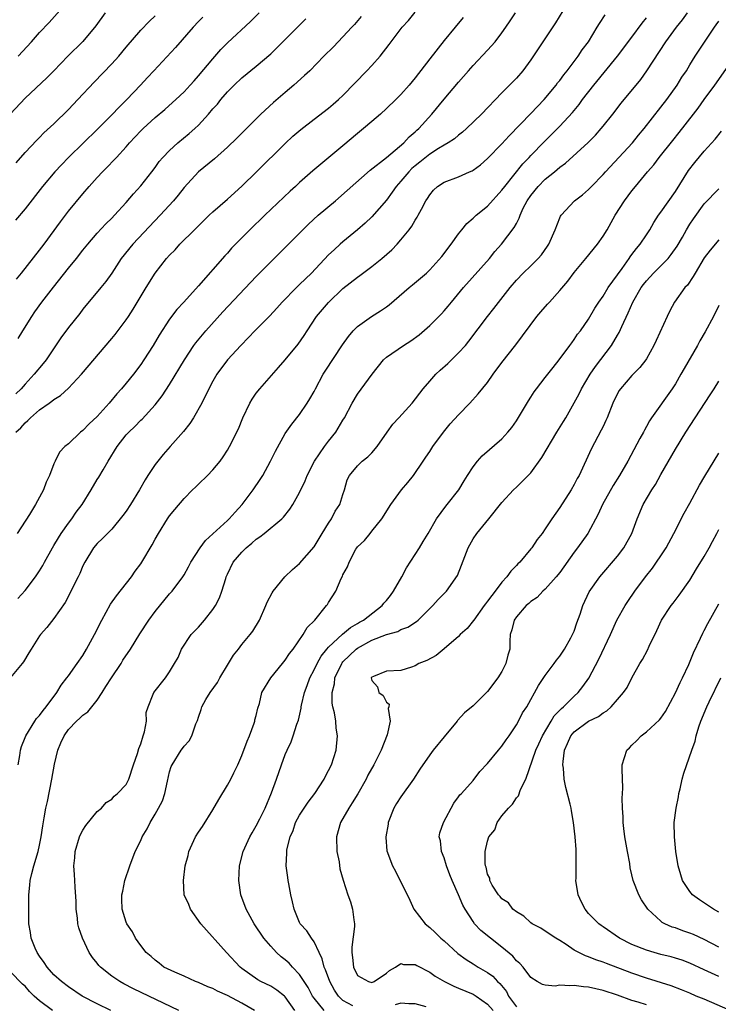
# Model space of a CAD drawing. Units: inches. Extents: x 2619000 to 2622000, y 1527000 to 1530000.
# Drawn here: x 2620220 to 2620317, y 1527618 to 1527754 of the extents above; entities that cross this region are included whole.
import ezdxf

# ---------------------------------------------------------------- set-up
doc = ezdxf.new("R2010")
doc.units = ezdxf.units.IN
doc.header["$MEASUREMENT"] = 0
doc.layers.add('LD26191527_2ft', color=93, linetype='Continuous')

msp = doc.modelspace()

# ---------------------------------------------------------------- linework, layer by layer
at = {"layer": 'LD26191527_2ft'}
for points, elevation in [([(2620296.42, 1527757), (2620294.39, 1527753.61), (2620291, 1527748.51), (2620289.87, 1527747), (2620289, 1527745.97), (2620288.53, 1527745.47), (2620287, 1527743.92), (2620284.16, 1527741), (2620282.11, 1527739), (2620281.52, 1527738.48), (2620281, 1527738.09), (2620280.43, 1527737.57), (2620279.56, 1527737), (2620279, 1527736.69), (2620278.22, 1527736.22), (2620277, 1527735.44), (2620275.65, 1527734.35), (2620275, 1527733.84), (2620274.55, 1527733.45), (2620274.1, 1527733), (2620273, 1527731.71), (2620272.35, 1527731), (2620271.82, 1527730.18), (2620271, 1527729.11), (2620269, 1527726.76), (2620268.09, 1527725.91), (2620267, 1527724.99), (2620265, 1527723.34), (2620264.61, 1527723), (2620263.76, 1527722.24), (2620263, 1527721.51), (2620260.63, 1527719), (2620259.79, 1527718.21), (2620259, 1527717.4), (2620258.58, 1527717), (2620256.6, 1527715), (2620255.85, 1527714.15), (2620254.88, 1527713.11), (2620252.78, 1527711), (2620251.91, 1527710.09), (2620250.84, 1527709), (2620249.03, 1527707), (2620247.55, 1527705), (2620247, 1527704.05), (2620246.45, 1527703), (2620245.47, 1527701), (2620244.32, 1527699), (2620243.8, 1527698.2), (2620242.93, 1527697.07), (2620241.1, 1527695), (2620240.11, 1527693.89), (2620239.36, 1527693), (2620239, 1527692.54), (2620237.98, 1527691), (2620237.6, 1527690.4), (2620236.86, 1527689), (2620235.61, 1527687), (2620235, 1527686.06), (2620234.55, 1527685.45), (2620233, 1527683.6), (2620232.4, 1527683), (2620231.72, 1527682.28), (2620231, 1527681.61), (2620230.48, 1527681), (2620229.26, 1527679), (2620229, 1527678.49), (2620228.57, 1527677.43), (2620228.37, 1527677), (2620227.72, 1527675.72), (2620227.25, 1527674.75), (2620226.56, 1527673.44), (2620225, 1527671.21), (2620224.01, 1527669.99), (2620223.14, 1527669), (2620223, 1527668.81), (2620221.83, 1527667), (2620221.54, 1527666.46), (2620220.78, 1527665.22), (2620220.6, 1527665), (2620219, 1527663.05)], 9280), ([(2620220.06, 1527749), (2620221.89, 1527751), (2620223, 1527752.27), (2620224.32, 1527753.68), (2620227.23, 1527757)], 9260), ([(2620232.09, 1527755), (2620230.81, 1527753.19), (2620229, 1527751.05), (2620226.94, 1527749), (2620224.98, 1527747), (2620224.01, 1527745.99), (2620221, 1527743.2), (2620219, 1527741.01)], 9262), ([(2620219.73, 1527697), (2620220.4, 1527697.6), (2620221, 1527698.28), (2620221.4, 1527698.6), (2620221.76, 1527699), (2620223, 1527700.09), (2620224.33, 1527701), (2620224.72, 1527701.28), (2620225, 1527701.53), (2620225.92, 1527702.08), (2620227, 1527703.07), (2620228.81, 1527705), (2620233, 1527709.93), (2620233.48, 1527710.52), (2620235, 1527712.53), (2620235.31, 1527713), (2620235.97, 1527714.03), (2620237.76, 1527717), (2620239, 1527718.99), (2620240.58, 1527721), (2620241, 1527721.49), (2620241.76, 1527722.24), (2620242.44, 1527723), (2620244.44, 1527725), (2620244.73, 1527725.27), (2620246.48, 1527727), (2620247, 1527727.48), (2620249, 1527729.21), (2620251, 1527731.02), (2620253.03, 1527733), (2620257, 1527736.92), (2620258.08, 1527737.92), (2620259.15, 1527738.85), (2620261, 1527740.29), (2620263, 1527741.81), (2620263.65, 1527742.35), (2620264.39, 1527743), (2620265, 1527743.57), (2620268.32, 1527747), (2620269, 1527747.73), (2620270.14, 1527749), (2620271.38, 1527750.62), (2620271.65, 1527751), (2620273.2, 1527753), (2620274.05, 1527753.95), (2620275, 1527755.1)], 9274), ([(2620219.82, 1527718.18), (2620220.51, 1527719), (2620223, 1527722.15), (2620223.63, 1527723), (2620225.89, 1527726.11), (2620227, 1527727.55), (2620229, 1527729.97), (2620229.88, 1527731), (2620231, 1527732.24), (2620231.7, 1527733), (2620232.36, 1527733.64), (2620233.35, 1527734.65), (2620233.64, 1527735), (2620235, 1527736.47), (2620235.46, 1527737), (2620237, 1527738.66), (2620237.34, 1527739), (2620239, 1527740.53), (2620240.35, 1527741.65), (2620241.41, 1527742.59), (2620241.86, 1527743), (2620243, 1527744.08), (2620243.85, 1527745), (2620244.39, 1527745.61), (2620245, 1527746.27), (2620247, 1527748.66), (2620248.09, 1527749.91), (2620249, 1527750.83), (2620252.2, 1527753.8), (2620253.4, 1527755)], 9268), ([(2620220.02, 1527673.98), (2620221, 1527675.07), (2620222.43, 1527677), (2620223, 1527677.82), (2620223.45, 1527678.55), (2620223.68, 1527679), (2620224.79, 1527681), (2620225, 1527681.33), (2620225.61, 1527682.39), (2620225.98, 1527683), (2620227, 1527684.43), (2620227.45, 1527685), (2620228.09, 1527685.91), (2620228.9, 1527687), (2620230.16, 1527689), (2620231, 1527690.43), (2620231.23, 1527690.77), (2620231.79, 1527691.79), (2620232.5, 1527693), (2620233.73, 1527695), (2620235, 1527696.61), (2620235.36, 1527697), (2620236.21, 1527697.79), (2620237, 1527698.64), (2620237.19, 1527698.81), (2620239, 1527700.78), (2620239.98, 1527702.02), (2620241, 1527703.6), (2620243.05, 1527707), (2620244.38, 1527709), (2620244.63, 1527709.37), (2620246, 1527711), (2620248.37, 1527713.63), (2620253, 1527718.54), (2620255, 1527720.56), (2620257.25, 1527722.75), (2620259.42, 1527725), (2620260.21, 1527725.79), (2620261.58, 1527727), (2620263.97, 1527729), (2620265.59, 1527730.41), (2620268.77, 1527733.23), (2620271, 1527735), (2620273.4, 1527737), (2620274.17, 1527737.83), (2620275, 1527738.53), (2620275.23, 1527738.77), (2620275.5, 1527739), (2620277.28, 1527741), (2620279, 1527743.07), (2620281, 1527745.43), (2620282.37, 1527747), (2620283, 1527747.7), (2620285, 1527749.82), (2620286.08, 1527751), (2620287, 1527752.22), (2620287.55, 1527753), (2620288.12, 1527753.88), (2620288.89, 1527755)], 9278), ([(2620220.05, 1527651), (2620220.26, 1527652.26), (2620220.35, 1527653), (2620220.49, 1527653.51), (2620221, 1527654.74), (2620221.09, 1527655), (2620222.33, 1527657), (2620222.6, 1527657.4), (2620223, 1527657.8), (2620223.49, 1527658.51), (2620223.91, 1527659), (2620225.41, 1527661), (2620226, 1527662), (2620226.8, 1527663), (2620227, 1527663.31), (2620228.22, 1527665), (2620229, 1527666.12), (2620229.52, 1527667), (2620230.63, 1527669), (2620231.62, 1527671), (2620232.82, 1527673.18), (2620233.65, 1527674.35), (2620235.74, 1527677), (2620236.25, 1527677.75), (2620237, 1527678.79), (2620237.14, 1527679), (2620238.58, 1527681.42), (2620239, 1527682.19), (2620239.47, 1527683), (2620240.73, 1527685), (2620241, 1527685.41), (2620241.71, 1527686.29), (2620243, 1527687.82), (2620244.19, 1527689), (2620244.61, 1527689.39), (2620245, 1527689.79), (2620246.26, 1527691), (2620247, 1527691.77), (2620247.99, 1527693), (2620248.42, 1527693.58), (2620249, 1527694.5), (2620249.28, 1527695), (2620250.53, 1527697.47), (2620251.15, 1527699), (2620252.09, 1527701), (2620252.43, 1527701.57), (2620253, 1527702.39), (2620253.47, 1527703), (2620256.07, 1527705.93), (2620257, 1527707), (2620258.81, 1527709.19), (2620259.62, 1527710.38), (2620260.02, 1527711), (2620261.35, 1527713), (2620263, 1527714.95), (2620265, 1527716.85), (2620267, 1527718.42), (2620267.35, 1527718.65), (2620269, 1527719.92), (2620270.36, 1527721), (2620271.77, 1527722.23), (2620272.5, 1527723), (2620273, 1527723.58), (2620274.17, 1527725), (2620274.53, 1527725.47), (2620275, 1527726.33), (2620275.26, 1527726.74), (2620275.42, 1527727), (2620275.85, 1527727.85), (2620276.47, 1527729), (2620276.69, 1527729.31), (2620277, 1527729.84), (2620277.53, 1527730.47), (2620278.1, 1527731), (2620279, 1527731.58), (2620281, 1527732.31), (2620282.53, 1527733), (2620282.86, 1527733.14), (2620283, 1527733.22), (2620284.02, 1527733.98), (2620285, 1527734.83), (2620287, 1527736.87), (2620288, 1527738), (2620291, 1527741.06), (2620292.86, 1527743), (2620294.5, 1527745), (2620294.7, 1527745.3), (2620295, 1527745.66), (2620295.56, 1527746.44), (2620296.03, 1527747), (2620297.54, 1527749), (2620298.12, 1527749.88), (2620298.96, 1527751), (2620300.2, 1527753), (2620300.48, 1527753.52), (2620301.27, 1527754.73)], 9282), ([(2620242.3, 1527617), (2620236, 1527620), (2620234.68, 1527620.68), (2620234.12, 1527621), (2620233, 1527621.76), (2620231.42, 1527623), (2620231.22, 1527623.22), (2620231, 1527623.52), (2620230.34, 1527624.34), (2620229.88, 1527625), (2620228.95, 1527627), (2620228.43, 1527628.43), (2620228.32, 1527629), (2620228.25, 1527629.75), (2620228.06, 1527631), (2620228.05, 1527632.05), (2620227.93, 1527634.07), (2620227.9, 1527635), (2620227.83, 1527635.83), (2620227.77, 1527637), (2620227.87, 1527638.13), (2620227.92, 1527639), (2620228.54, 1527641), (2620228.67, 1527641.33), (2620229, 1527641.93), (2620229.43, 1527642.57), (2620231, 1527644.5), (2620231.59, 1527645), (2620232.21, 1527645.79), (2620233, 1527646.25), (2620233.35, 1527646.65), (2620233.81, 1527647), (2620235, 1527648.27), (2620235.36, 1527649), (2620236.01, 1527651), (2620236.55, 1527652.55), (2620236.75, 1527653.25), (2620237, 1527653.88), (2620237.35, 1527655), (2620237.54, 1527655.54), (2620237.8, 1527657), (2620237.78, 1527658.22), (2620238.05, 1527659), (2620238.75, 1527660.75), (2620238.82, 1527661), (2620240.45, 1527663), (2620241, 1527663.82), (2620241.69, 1527665), (2620242.18, 1527665.82), (2620242.63, 1527667), (2620243.98, 1527669), (2620244.5, 1527669.5), (2620245, 1527670.04), (2620245.82, 1527671), (2620247, 1527672.46), (2620247.35, 1527673), (2620247.93, 1527674.07), (2620248.25, 1527675), (2620248.77, 1527676.77), (2620248.85, 1527677), (2620249, 1527677.36), (2620249.8, 1527679), (2620251, 1527680.41), (2620251.6, 1527681), (2620252.38, 1527681.62), (2620253, 1527682.21), (2620253.49, 1527682.51), (2620254.11, 1527683), (2620256.55, 1527685), (2620256.78, 1527685.22), (2620257.66, 1527686.34), (2620258.06, 1527687), (2620259, 1527688.63), (2620259.76, 1527690.24), (2620260.03, 1527691), (2620261.06, 1527693), (2620262.44, 1527695), (2620263, 1527695.76), (2620264.03, 1527697), (2620265, 1527698.66), (2620265.22, 1527699), (2620266.26, 1527701), (2620267, 1527702.23), (2620269.02, 1527705), (2620270.6, 1527707), (2620271, 1527707.35), (2620273.39, 1527709), (2620274.39, 1527709.61), (2620275.54, 1527710.46), (2620277, 1527711.74), (2620278.62, 1527713.38), (2620279, 1527713.79), (2620279.57, 1527714.43), (2620280.02, 1527715), (2620281.69, 1527717), (2620285.27, 1527721), (2620286.03, 1527721.97), (2620286.96, 1527723), (2620288.71, 1527725.29), (2620289, 1527725.88), (2620289.4, 1527726.6), (2620289.53, 1527727), (2620289.96, 1527727.96), (2620290.49, 1527729), (2620291, 1527729.75), (2620292, 1527731), (2620293, 1527731.98), (2620294.26, 1527733), (2620295, 1527733.64), (2620295.79, 1527734.21), (2620298.94, 1527737.06), (2620299.93, 1527738.07), (2620300.75, 1527739), (2620301, 1527739.31), (2620302.33, 1527741), (2620303.49, 1527742.51), (2620306.2, 1527745.8), (2620307.04, 1527746.96), (2620309.69, 1527751), (2620311.18, 1527753), (2620311.98, 1527754.02), (2620312.69, 1527755)], 9286), ([(2620245.58, 1527754.42), (2620245, 1527753.81), (2620244.26, 1527753), (2620241.81, 1527750.19), (2620238.84, 1527747), (2620237.94, 1527746.06), (2620236.99, 1527745), (2620235.1, 1527743), (2620234.03, 1527741.97), (2620233, 1527740.87), (2620231, 1527738.86), (2620229.11, 1527737), (2620227.03, 1527735), (2620226.03, 1527733.97), (2620225.11, 1527733), (2620223.43, 1527731), (2620221, 1527727.91), (2620219.69, 1527726.31)], 9266), ([(2620267.52, 1527754.48), (2620266.59, 1527753.41), (2620266.21, 1527753), (2620265, 1527751.66), (2620263.68, 1527750.32), (2620262.36, 1527749), (2620260.42, 1527747), (2620259.69, 1527746.31), (2620258.22, 1527745), (2620257, 1527743.98), (2620255.39, 1527742.61), (2620253.65, 1527741), (2620251.31, 1527738.69), (2620250.33, 1527737.67), (2620249, 1527736.4), (2620247.2, 1527734.81), (2620245, 1527733), (2620243, 1527730.84), (2620242.2, 1527729.8), (2620241.53, 1527729), (2620239.71, 1527727), (2620235.93, 1527723), (2620234.32, 1527721), (2620233, 1527719), (2620232.18, 1527717.82), (2620231.48, 1527717), (2620229, 1527714.02), (2620228.57, 1527713.43), (2620227, 1527711.48), (2620225.97, 1527710.03), (2620223.93, 1527707), (2620223.51, 1527706.49), (2620222.26, 1527705), (2620221, 1527703.65), (2620220.45, 1527703), (2620219.72, 1527702.28)], 9272), ([(2620219.75, 1527734.25), (2620221, 1527735.68), (2620222.62, 1527737.38), (2620223, 1527737.74), (2620223.62, 1527738.38), (2620225, 1527739.66), (2620227, 1527741.64), (2620228.32, 1527743), (2620230.58, 1527745.42), (2620233, 1527747.93), (2620233.96, 1527749), (2620235, 1527750.26), (2620237, 1527752.6), (2620238.18, 1527753.82), (2620239, 1527754.58)], 9264), ([(2620281.64, 1527754.36), (2620280.54, 1527753), (2620279, 1527751.16), (2620277, 1527748.62), (2620275, 1527746.01), (2620274.15, 1527745), (2620273, 1527743.69), (2620272.3, 1527743), (2620271, 1527741.75), (2620270.19, 1527741), (2620269, 1527739.99), (2620267.86, 1527739), (2620267, 1527738.29), (2620265, 1527736.59), (2620260.85, 1527733.15), (2620259, 1527731.53), (2620258.44, 1527731), (2620257.68, 1527730.32), (2620254.17, 1527727), (2620252.11, 1527725), (2620251, 1527723.89), (2620249.57, 1527722.43), (2620249, 1527721.77), (2620248.63, 1527721.37), (2620245, 1527717.22), (2620242.98, 1527715), (2620242.02, 1527713.98), (2620241, 1527712.62), (2620239.57, 1527710.43), (2620238.71, 1527709), (2620237.44, 1527707), (2620237, 1527706.34), (2620236.01, 1527705), (2620235, 1527703.76), (2620234.36, 1527703), (2620233.69, 1527702.31), (2620232.63, 1527701), (2620231, 1527699.17), (2620229.87, 1527698.13), (2620229, 1527697.22), (2620228.67, 1527697), (2620227, 1527695.4), (2620226.5, 1527695), (2620225.76, 1527694.24), (2620225.15, 1527693), (2620225, 1527692.63), (2620224.4, 1527691), (2620223.93, 1527690.07), (2620223.57, 1527689), (2620222.44, 1527687), (2620221.6, 1527685.6), (2620219.91, 1527683)], 9276), ([(2620220.03, 1527709.97), (2620220.71, 1527711), (2620221.95, 1527713), (2620222.37, 1527713.63), (2620223.34, 1527715), (2620224.93, 1527717.07), (2620227, 1527719.66), (2620228.1, 1527721), (2620229, 1527722.16), (2620229.68, 1527723), (2620231, 1527724.51), (2620232.19, 1527725.81), (2620233, 1527726.6), (2620233.39, 1527727), (2620235, 1527728.77), (2620236.02, 1527729.98), (2620237, 1527731.05), (2620238.53, 1527733), (2620239, 1527733.61), (2620239.58, 1527734.42), (2620240.07, 1527735), (2620241, 1527735.97), (2620242.12, 1527737), (2620243.71, 1527738.29), (2620244.51, 1527739), (2620245, 1527739.46), (2620246.41, 1527741), (2620247, 1527741.71), (2620247.61, 1527742.39), (2620248.09, 1527743), (2620249, 1527744.05), (2620249.95, 1527745), (2620251, 1527746), (2620253, 1527747.64), (2620255, 1527749.33), (2620255.86, 1527750.14), (2620259.84, 1527754.16)], 9270), ([(2620232.87, 1527617), (2620231, 1527617.92), (2620228.91, 1527619), (2620227, 1527620.27), (2620226.04, 1527621), (2620225, 1527621.94), (2620224.05, 1527623), (2620223.65, 1527623.65), (2620223, 1527624.49), (2620222.67, 1527625), (2620222.38, 1527625.62), (2620221.83, 1527627), (2620221.77, 1527627.77), (2620221.54, 1527629), (2620221.53, 1527631), (2620221.51, 1527631.51), (2620221.53, 1527633), (2620221.68, 1527634.32), (2620221.72, 1527635), (2620221.93, 1527635.93), (2620222.21, 1527637), (2620222.8, 1527639), (2620223, 1527639.88), (2620223.23, 1527641), (2620223.44, 1527642.56), (2620223.64, 1527643.64), (2620223.88, 1527645), (2620224.09, 1527645.91), (2620224.71, 1527649), (2620225.07, 1527651.07), (2620225.53, 1527653), (2620225.97, 1527654.04), (2620226.4, 1527655), (2620227, 1527655.86), (2620228.13, 1527657), (2620228.59, 1527657.41), (2620229, 1527657.86), (2620229.7, 1527658.3), (2620230.22, 1527659), (2620231, 1527659.94), (2620231.65, 1527661), (2620232.2, 1527661.8), (2620232.96, 1527663), (2620234.31, 1527665), (2620234.55, 1527665.45), (2620235.61, 1527667), (2620236.9, 1527669.1), (2620238.14, 1527671), (2620239, 1527672.19), (2620241, 1527674.61), (2620241.34, 1527675), (2620242.83, 1527677), (2620243, 1527677.26), (2620243.64, 1527678.36), (2620243.96, 1527679), (2620245.22, 1527681), (2620245.99, 1527682.01), (2620249, 1527684.77), (2620249.24, 1527685), (2620250.06, 1527685.94), (2620251.06, 1527687), (2620252.58, 1527689), (2620253.55, 1527690.45), (2620253.89, 1527691), (2620254.96, 1527693), (2620255.64, 1527694.36), (2620257, 1527696.81), (2620257.9, 1527698.1), (2620259, 1527699.45), (2620260.02, 1527701), (2620260.4, 1527701.6), (2620261, 1527702.64), (2620261.18, 1527703), (2620262.28, 1527705), (2620262.55, 1527705.45), (2620264.92, 1527709.08), (2620265.75, 1527710.25), (2620266.41, 1527711), (2620267, 1527711.63), (2620268.94, 1527713), (2620270.21, 1527713.79), (2620271, 1527714.33), (2620271.38, 1527714.62), (2620274.18, 1527717), (2620274.64, 1527717.36), (2620275.72, 1527718.28), (2620276.54, 1527719), (2620277, 1527719.44), (2620278.69, 1527721.31), (2620279.96, 1527723), (2620281, 1527724.43), (2620281.44, 1527725), (2620282.15, 1527725.85), (2620283, 1527726.58), (2620283.2, 1527726.8), (2620283.43, 1527727), (2620285, 1527728.28), (2620287, 1527730.47), (2620287.38, 1527731), (2620289.9, 1527734.1), (2620290.78, 1527735), (2620291, 1527735.25), (2620292.83, 1527737.17), (2620293.84, 1527738.16), (2620295, 1527739.31), (2620296.77, 1527741.23), (2620297.67, 1527742.33), (2620298.16, 1527743), (2620299.72, 1527745), (2620303.01, 1527749), (2620305, 1527751.63), (2620306.42, 1527753.58), (2620307, 1527754.3)], 9284), ([(2620252.77, 1527617), (2620251, 1527618.03), (2620249, 1527619.05), (2620247.65, 1527619.65), (2620247, 1527620.02), (2620246.28, 1527620.28), (2620245, 1527620.85), (2620244.6, 1527621), (2620243, 1527621.73), (2620241.72, 1527622.28), (2620240.22, 1527623), (2620239.55, 1527623.55), (2620239, 1527623.94), (2620238.46, 1527624.46), (2620237.76, 1527625), (2620237, 1527626), (2620236.29, 1527627), (2620235.86, 1527627.86), (2620235.09, 1527629), (2620235, 1527629.21), (2620234.43, 1527631), (2620234.38, 1527632.38), (2620234.39, 1527633), (2620234.52, 1527633.48), (2620234.83, 1527635), (2620235.48, 1527637), (2620236.24, 1527639), (2620237, 1527640.52), (2620237.22, 1527641), (2620237.89, 1527642.11), (2620238.33, 1527643), (2620239, 1527644.14), (2620239.48, 1527645), (2620240, 1527646), (2620240.35, 1527647), (2620240.7, 1527648.7), (2620241, 1527650), (2620241.24, 1527650.76), (2620241.34, 1527651), (2620242.61, 1527653), (2620242.78, 1527653.22), (2620243, 1527653.57), (2620243.7, 1527654.3), (2620244.09, 1527655), (2620244.63, 1527656.64), (2620244.87, 1527657.13), (2620245, 1527657.57), (2620245.39, 1527658.61), (2620245.45, 1527659), (2620246.02, 1527660.02), (2620246.6, 1527661), (2620247.62, 1527662.38), (2620247.95, 1527663), (2620249, 1527664.75), (2620249.17, 1527665), (2620249.84, 1527666.16), (2620250.54, 1527667), (2620251, 1527667.64), (2620252.17, 1527669), (2620252.51, 1527669.49), (2620253.44, 1527671), (2620254.33, 1527673), (2620254.52, 1527673.48), (2620255.21, 1527674.79), (2620255.36, 1527675), (2620256.97, 1527677), (2620258.01, 1527677.99), (2620259, 1527678.84), (2620261, 1527681.14), (2620262.12, 1527683), (2620263, 1527684.42), (2620263.39, 1527685), (2620263.94, 1527686.06), (2620264.57, 1527687), (2620265, 1527688.35), (2620265.23, 1527689), (2620265.6, 1527690.4), (2620265.89, 1527691), (2620267, 1527692.36), (2620267.66, 1527693), (2620268.43, 1527693.57), (2620269, 1527694.14), (2620269.75, 1527695), (2620271.12, 1527697), (2620271.92, 1527698.08), (2620272.72, 1527699), (2620274.56, 1527701), (2620276.11, 1527703), (2620277, 1527704.06), (2620277.85, 1527705), (2620278.44, 1527705.56), (2620279.49, 1527706.51), (2620281, 1527707.96), (2620281.95, 1527709), (2620282.44, 1527709.56), (2620284.99, 1527713.01), (2620285.89, 1527714.11), (2620288.12, 1527717), (2620289, 1527718.02), (2620289.96, 1527719), (2620291, 1527719.99), (2620292, 1527721), (2620292.47, 1527721.53), (2620293.29, 1527722.71), (2620293.47, 1527723), (2620294.37, 1527725), (2620295, 1527726.66), (2620295.11, 1527726.89), (2620295.19, 1527727), (2620297.05, 1527729), (2620298.17, 1527729.83), (2620299, 1527730.55), (2620299.4, 1527731), (2620301, 1527732.64), (2620301.31, 1527733), (2620305.05, 1527737), (2620305.92, 1527738.08), (2620306.7, 1527739), (2620309, 1527741.93), (2620309.8, 1527743), (2620311.23, 1527745), (2620311.91, 1527746.09), (2620312.52, 1527747), (2620313, 1527747.8), (2620313.76, 1527749), (2620315.04, 1527750.96), (2620316.43, 1527753), (2620316.67, 1527753.33), (2620317, 1527753.87)], 9288), ([(2620258.34, 1527617), (2620257, 1527618.9), (2620256.89, 1527619), (2620255.83, 1527619.83), (2620255, 1527620.34), (2620253.65, 1527621), (2620253.23, 1527621.23), (2620251, 1527622.81), (2620250.76, 1527623), (2620248.86, 1527625), (2620245.34, 1527629), (2620243.9, 1527631), (2620243.67, 1527631.67), (2620243.04, 1527633), (2620242.93, 1527635), (2620243.18, 1527637), (2620243.56, 1527638.44), (2620243.66, 1527639), (2620244.57, 1527641), (2620245, 1527641.67), (2620245.55, 1527642.45), (2620247, 1527644.73), (2620247.8, 1527646.2), (2620249, 1527648.15), (2620249.47, 1527649), (2620249.89, 1527649.89), (2620250.45, 1527651), (2620251, 1527652.26), (2620251.73, 1527654.27), (2620252.04, 1527655), (2620252.72, 1527656.72), (2620252.8, 1527657), (2620252.82, 1527657.18), (2620253, 1527657.82), (2620253.2, 1527658.8), (2620253.44, 1527659.45), (2620253.78, 1527661), (2620255, 1527663), (2620256.61, 1527665), (2620257, 1527665.44), (2620257.62, 1527666.38), (2620258.11, 1527667), (2620259.5, 1527669), (2620260.03, 1527669.97), (2620261.09, 1527671), (2620262.73, 1527673), (2620262.84, 1527673.16), (2620263, 1527673.43), (2620263.99, 1527675), (2620264.75, 1527676.75), (2620264.93, 1527677.07), (2620265, 1527677.28), (2620265.64, 1527678.36), (2620265.86, 1527679), (2620266.79, 1527680.79), (2620266.91, 1527681), (2620267, 1527681.12), (2620267.98, 1527682.02), (2620268.74, 1527683), (2620269, 1527683.28), (2620270.39, 1527685), (2620271.63, 1527687), (2620273.12, 1527689), (2620273.97, 1527690.03), (2620274.75, 1527691), (2620276.12, 1527693), (2620276.46, 1527693.54), (2620277, 1527694.33), (2620277.42, 1527695), (2620278.93, 1527697), (2620279.85, 1527698.15), (2620281, 1527699.41), (2620282.54, 1527701), (2620283.72, 1527702.28), (2620285, 1527703.88), (2620285.79, 1527705), (2620287, 1527706.63), (2620288.93, 1527709.07), (2620291.85, 1527713), (2620292.37, 1527713.63), (2620293.31, 1527714.69), (2620293.56, 1527715), (2620295, 1527716.6), (2620296.1, 1527717.9), (2620297, 1527719.08), (2620298.6, 1527721), (2620300.22, 1527723), (2620301, 1527724.11), (2620301.55, 1527725), (2620302.69, 1527727), (2620303.97, 1527729), (2620305, 1527730.39), (2620305.48, 1527731), (2620307.14, 1527733), (2620308.01, 1527733.99), (2620308.75, 1527735), (2620310.64, 1527737.36), (2620311.54, 1527738.46), (2620313.53, 1527741), (2620314.17, 1527741.83), (2620315.01, 1527742.99), (2620316.45, 1527745), (2620319.26, 1527749)], 9290), ([(2620262.41, 1527617), (2620261, 1527618.72), (2620260.8, 1527619), (2620260.16, 1527620.16), (2620259, 1527621.96), (2620258, 1527623), (2620257.53, 1527623.53), (2620257, 1527624), (2620256.43, 1527624.43), (2620255.8, 1527625), (2620255, 1527625.88), (2620254.06, 1527627), (2620252.71, 1527629), (2620251.58, 1527631), (2620250.87, 1527633), (2620250.6, 1527635), (2620250.69, 1527637), (2620251.19, 1527639), (2620252.11, 1527641), (2620252.41, 1527641.59), (2620253, 1527642.54), (2620253.49, 1527643.49), (2620254.21, 1527645), (2620255.1, 1527647.1), (2620255.8, 1527649), (2620256.48, 1527651), (2620257, 1527652.4), (2620257.26, 1527653), (2620257.83, 1527654.17), (2620258.12, 1527655), (2620258.62, 1527656.62), (2620258.83, 1527657.17), (2620259.2, 1527658.8), (2620259.21, 1527659), (2620259.25, 1527659.25), (2620259.66, 1527661), (2620260.03, 1527661.97), (2620260.4, 1527663), (2620261, 1527664.11), (2620261.41, 1527665), (2620261.97, 1527666.03), (2620262.76, 1527667), (2620263, 1527667.27), (2620264.94, 1527669.06), (2620266.03, 1527669.97), (2620267, 1527670.51), (2620267.3, 1527670.7), (2620267.84, 1527671), (2620270.42, 1527673), (2620270.67, 1527673.33), (2620271, 1527673.71), (2620271.58, 1527674.42), (2620271.97, 1527675), (2620273.13, 1527677), (2620273.79, 1527678.21), (2620275, 1527680.09), (2620275.61, 1527681), (2620276.11, 1527681.89), (2620276.8, 1527683), (2620277.93, 1527685), (2620279.23, 1527686.77), (2620279.44, 1527687), (2620281.02, 1527689), (2620281.75, 1527690.25), (2620282.24, 1527691), (2620283, 1527692.22), (2620283.63, 1527693), (2620284.26, 1527693.74), (2620287, 1527696.09), (2620287.82, 1527697), (2620288.35, 1527697.65), (2620289, 1527698.54), (2620289.72, 1527699.72), (2620290.67, 1527701.33), (2620291, 1527701.82), (2620291.44, 1527702.56), (2620291.76, 1527703), (2620293, 1527704.56), (2620294.07, 1527705.93), (2620294.94, 1527707), (2620296.41, 1527709), (2620296.65, 1527709.35), (2620297, 1527709.8), (2620297.47, 1527710.53), (2620297.86, 1527711), (2620299, 1527712.63), (2620299.87, 1527714.13), (2620300.42, 1527715), (2620301, 1527715.82), (2620301.71, 1527717), (2620303.64, 1527719.64), (2620304.6, 1527721), (2620304.76, 1527721.24), (2620305, 1527721.55), (2620305.61, 1527722.39), (2620306.15, 1527723), (2620307, 1527724.28), (2620307.45, 1527725), (2620308.01, 1527725.99), (2620308.68, 1527727), (2620309, 1527727.43), (2620311, 1527730.28), (2620312.82, 1527733.18), (2620313.68, 1527734.32), (2620315, 1527735.85), (2620316.49, 1527737.51), (2620317.37, 1527738.63)], 9292), ([(2620266.37, 1527617.63), (2620265, 1527618.4), (2620264.36, 1527619), (2620263.82, 1527619.82), (2620263.16, 1527621), (2620262.6, 1527622.6), (2620262.4, 1527623), (2620262.14, 1527624.14), (2620261.7, 1527625), (2620261, 1527626.51), (2620260.64, 1527627), (2620260.01, 1527628.01), (2620259.09, 1527629), (2620259, 1527629.17), (2620258.23, 1527631), (2620258.02, 1527632.02), (2620257.78, 1527633), (2620257.49, 1527634.51), (2620257.41, 1527635), (2620257.37, 1527635.37), (2620257.13, 1527637), (2620257.22, 1527638.78), (2620257.22, 1527639), (2620257.24, 1527639.24), (2620257.69, 1527641), (2620258.1, 1527641.9), (2620258.44, 1527643), (2620259, 1527644.02), (2620259.63, 1527645), (2620260.2, 1527645.8), (2620261.09, 1527647), (2620262.38, 1527649), (2620262.58, 1527649.42), (2620263, 1527650.21), (2620263.39, 1527651), (2620264.05, 1527653), (2620264.25, 1527655), (2620264.07, 1527656.07), (2620263.99, 1527657), (2620263.83, 1527658.17), (2620263.61, 1527659), (2620263.5, 1527659.5), (2620263.51, 1527661), (2620263.82, 1527662.18), (2620263.89, 1527663), (2620264.83, 1527665), (2620264.9, 1527665.1), (2620265, 1527665.21), (2620265.88, 1527666.12), (2620266.82, 1527667), (2620267, 1527667.13), (2620269, 1527668.23), (2620271, 1527669.01), (2620272.58, 1527669.42), (2620273, 1527669.68), (2620273.99, 1527670.01), (2620275.19, 1527670.81), (2620275.42, 1527671), (2620277, 1527672.6), (2620277.44, 1527673), (2620278.16, 1527673.84), (2620279.31, 1527675), (2620280.85, 1527677.15), (2620281.42, 1527678.58), (2620282.32, 1527681), (2620283, 1527682.24), (2620283.51, 1527683), (2620285.18, 1527685), (2620287, 1527687.28), (2620288.6, 1527689), (2620289, 1527689.37), (2620290.63, 1527691), (2620291, 1527691.39), (2620292.53, 1527693.47), (2620294.61, 1527697), (2620295.53, 1527698.47), (2620295.83, 1527699), (2620297, 1527701.06), (2620297.68, 1527702.32), (2620298, 1527703), (2620299.22, 1527705), (2620299.94, 1527706.06), (2620302.16, 1527709), (2620303, 1527710.41), (2620303.23, 1527710.77), (2620303.59, 1527711.59), (2620304.49, 1527713.51), (2620305.12, 1527715), (2620306.29, 1527717), (2620306.58, 1527717.42), (2620307, 1527717.95), (2620307.96, 1527719), (2620309.99, 1527721), (2620310.44, 1527721.55), (2620311.27, 1527722.73), (2620311.98, 1527723.98), (2620312.54, 1527725), (2620313, 1527725.75), (2620313.5, 1527726.51), (2620315, 1527728.59), (2620317, 1527730.64)], 9294), ([(2620317, 1527723.59), (2620315.81, 1527722.19), (2620315, 1527721.09), (2620313.72, 1527719), (2620313.48, 1527718.52), (2620312.66, 1527717.34), (2620312.31, 1527717), (2620310.86, 1527715), (2620310.23, 1527713.77), (2620309.85, 1527713), (2620308.34, 1527709.66), (2620308.02, 1527709), (2620307, 1527707.16), (2620306.9, 1527707), (2620306.08, 1527705.92), (2620305, 1527704.84), (2620303.39, 1527703), (2620303.23, 1527702.77), (2620303, 1527702.34), (2620302.36, 1527701), (2620301.58, 1527699), (2620301.4, 1527698.6), (2620301, 1527697.8), (2620300.75, 1527697.25), (2620299.35, 1527694.66), (2620297.67, 1527691), (2620297.43, 1527690.57), (2620297, 1527689.74), (2620296.56, 1527689), (2620295, 1527686.57), (2620293.91, 1527685), (2620293, 1527683.63), (2620292.55, 1527683), (2620291.87, 1527682.13), (2620291.12, 1527681), (2620291, 1527680.85), (2620289.46, 1527679), (2620289.22, 1527678.78), (2620289, 1527678.53), (2620288.23, 1527677.77), (2620287.69, 1527677), (2620287, 1527676.26), (2620286.08, 1527675), (2620285.58, 1527674.42), (2620285, 1527673.61), (2620284.73, 1527673.27), (2620284.55, 1527673), (2620283.09, 1527671), (2620283.06, 1527670.94), (2620282.17, 1527669.83), (2620281.23, 1527669), (2620281, 1527668.75), (2620279, 1527667.03), (2620277.9, 1527666.1), (2620276.59, 1527665.41), (2620275.48, 1527665), (2620275, 1527664.66), (2620274.47, 1527664.47), (2620273, 1527664.02), (2620271, 1527663.95), (2620269.21, 1527663.21), (2620269, 1527663.11), (2620268.92, 1527663), (2620269, 1527662.66), (2620269.79, 1527661.79), (2620269.94, 1527661), (2620270.58, 1527660.58), (2620271, 1527659.64), (2620271.37, 1527659.37), (2620271.34, 1527659), (2620271.25, 1527658.75), (2620271.53, 1527657), (2620271.13, 1527655.13), (2620270.28, 1527653), (2620269.25, 1527651), (2620268.46, 1527649.54), (2620268.19, 1527649), (2620267.05, 1527646.95), (2620266.29, 1527645.71), (2620265.8, 1527645), (2620264.67, 1527643), (2620264.12, 1527641), (2620264.17, 1527639), (2620264.45, 1527637.55), (2620264.58, 1527636.58), (2620265.01, 1527635.01), (2620265.65, 1527633), (2620266.02, 1527632.02), (2620266.34, 1527631), (2620266.48, 1527629.52), (2620266.6, 1527629), (2620266.61, 1527628.61), (2620266.23, 1527625.77), (2620266.21, 1527625), (2620266.32, 1527624.32), (2620266.47, 1527623), (2620267, 1527621.84), (2620268.52, 1527621), (2620269, 1527620.88), (2620269.32, 1527621), (2620271, 1527622.15), (2620271.46, 1527622.54), (2620272.25, 1527623), (2620273, 1527623.51), (2620273.38, 1527623.38), (2620275, 1527623.38), (2620275.22, 1527623.22), (2620277, 1527622.31), (2620277.74, 1527621.74), (2620279.05, 1527621), (2620280.35, 1527620.35), (2620281, 1527620.1), (2620283, 1527619.25), (2620283.41, 1527619), (2620285, 1527617.89), (2620285.77, 1527617)], 9296), ([(2620317, 1527714.52), (2620316.28, 1527713), (2620315.14, 1527710.86), (2620314.39, 1527709.61), (2620314.07, 1527709), (2620312.21, 1527705.79), (2620311.77, 1527705), (2620311, 1527703.69), (2620310.56, 1527703), (2620307.71, 1527699), (2620307.43, 1527698.57), (2620307, 1527697.78), (2620306.71, 1527697.29), (2620306.57, 1527697), (2620306.1, 1527696.1), (2620304.42, 1527693), (2620303.28, 1527691), (2620302.39, 1527689.61), (2620300.92, 1527687), (2620300.34, 1527685.66), (2620298.91, 1527683), (2620297.47, 1527681), (2620297, 1527680.4), (2620295, 1527677.6), (2620294.52, 1527677), (2620293, 1527675.29), (2620292.68, 1527675), (2620291.86, 1527674.14), (2620291, 1527673.55), (2620290.72, 1527673.28), (2620290.37, 1527673), (2620289, 1527671.46), (2620288.67, 1527671), (2620288.36, 1527669.64), (2620288.14, 1527669), (2620288.1, 1527668.1), (2620288.08, 1527667), (2620287.83, 1527666.17), (2620287.56, 1527665), (2620287, 1527663.91), (2620286.42, 1527663), (2620285, 1527661.13), (2620283, 1527659.16), (2620281.83, 1527658.17), (2620280.87, 1527657.13), (2620280.79, 1527657), (2620279, 1527654.86), (2620277.49, 1527653), (2620277, 1527652.36), (2620275.63, 1527650.37), (2620274.77, 1527649), (2620273, 1527646.57), (2620272.39, 1527645.61), (2620272.06, 1527645), (2620271.26, 1527643), (2620271.24, 1527642.76), (2620270.93, 1527641), (2620270.93, 1527640.93), (2620271.09, 1527639.09), (2620271.87, 1527637), (2620272.26, 1527636.26), (2620274.25, 1527632.25), (2620274.82, 1527631), (2620276.36, 1527629), (2620277, 1527628.47), (2620277.78, 1527627.78), (2620278.56, 1527627), (2620279, 1527626.63), (2620280.89, 1527624.89), (2620282.04, 1527624.04), (2620283, 1527623.46), (2620283.71, 1527623), (2620285, 1527622.27), (2620285.73, 1527621.73), (2620286.4, 1527621), (2620286.72, 1527620.72), (2620287.61, 1527619.61), (2620287.91, 1527619), (2620289, 1527617.5)], 9298), ([(2620307, 1527617.78), (2620305.85, 1527618.15), (2620305, 1527618.4), (2620303, 1527619.12), (2620301, 1527619.78), (2620300, 1527620), (2620299, 1527620.24), (2620298.28, 1527620.28), (2620297, 1527620.45), (2620296.39, 1527620.39), (2620295, 1527620.48), (2620294.37, 1527620.37), (2620293, 1527620.5), (2620292.6, 1527620.6), (2620291.88, 1527621), (2620291, 1527621.56), (2620289.93, 1527623), (2620289.48, 1527623.48), (2620289, 1527623.86), (2620288.49, 1527624.49), (2620287, 1527625.75), (2620285.4, 1527627), (2620284.08, 1527628.08), (2620283.22, 1527629), (2620283, 1527629.29), (2620281.9, 1527631), (2620281.57, 1527631.57), (2620280.99, 1527633.01), (2620280.11, 1527635), (2620279.78, 1527635.78), (2620279.34, 1527637), (2620279, 1527638.13), (2620278.65, 1527639), (2620278.48, 1527640.48), (2620278.33, 1527641), (2620278.41, 1527641.59), (2620278.89, 1527643), (2620280.34, 1527645.66), (2620281, 1527646.53), (2620281.18, 1527646.82), (2620281.38, 1527647), (2620283, 1527648.83), (2620283.94, 1527650.06), (2620285, 1527651.16), (2620286.53, 1527653), (2620287, 1527653.54), (2620287.58, 1527654.42), (2620288.01, 1527655), (2620289, 1527656.49), (2620289.29, 1527657), (2620289.85, 1527658.15), (2620290.43, 1527659), (2620292.07, 1527661.93), (2620293, 1527663.33), (2620294.24, 1527665), (2620294.53, 1527665.47), (2620295, 1527666.03), (2620295.66, 1527667), (2620296.54, 1527668.54), (2620296.78, 1527669), (2620297, 1527669.49), (2620297.38, 1527670.62), (2620297.82, 1527671.82), (2620298.21, 1527673), (2620299.09, 1527674.91), (2620300.54, 1527677), (2620303, 1527679.86), (2620303.87, 1527681), (2620304.96, 1527683), (2620305.71, 1527685), (2620306.56, 1527687), (2620307.73, 1527689), (2620308.23, 1527689.77), (2620309, 1527691.14), (2620311, 1527694.64), (2620312.43, 1527697), (2620313.72, 1527699), (2620315.84, 1527702.16), (2620316.37, 1527703), (2620317, 1527704.07)], 9300), ([(2620318.58, 1527617), (2620315, 1527618.55), (2620313.89, 1527619), (2620313, 1527619.4), (2620311.87, 1527619.87), (2620310.4, 1527620.4), (2620307, 1527621.46), (2620305, 1527622.14), (2620301.48, 1527623.48), (2620301, 1527623.68), (2620300, 1527624), (2620299, 1527624.42), (2620298.55, 1527624.55), (2620297.63, 1527625), (2620297, 1527625.36), (2620295.87, 1527626.13), (2620295, 1527626.69), (2620294.48, 1527627), (2620293, 1527627.99), (2620292.37, 1527628.37), (2620291.18, 1527629), (2620291, 1527629.14), (2620290.05, 1527630.05), (2620289, 1527630.63), (2620288.51, 1527631), (2620287.89, 1527631.89), (2620287, 1527632.43), (2620286.76, 1527632.76), (2620286.54, 1527633), (2620285.67, 1527634.33), (2620285.34, 1527635), (2620285.31, 1527635.31), (2620285, 1527635.86), (2620284.82, 1527636.82), (2620284.71, 1527637), (2620284.66, 1527637.34), (2620284.68, 1527639), (2620285, 1527640.44), (2620285.18, 1527641), (2620286, 1527642), (2620286.33, 1527643), (2620287, 1527643.91), (2620287.9, 1527645), (2620288.47, 1527645.53), (2620289, 1527646.43), (2620289.29, 1527646.71), (2620289.56, 1527647.56), (2620290.32, 1527649), (2620291.7, 1527653), (2620292.12, 1527653.88), (2620292.6, 1527655), (2620293.79, 1527657), (2620294.25, 1527657.75), (2620295.24, 1527658.76), (2620295.54, 1527659), (2620297, 1527660.47), (2620297.57, 1527661), (2620298.19, 1527661.81), (2620299.02, 1527662.97), (2620300.41, 1527665.59), (2620302.02, 1527669), (2620302.92, 1527671), (2620304.07, 1527673), (2620304.43, 1527673.57), (2620305.41, 1527675), (2620306.86, 1527677), (2620307.82, 1527678.18), (2620308.4, 1527679), (2620309, 1527679.87), (2620309.72, 1527681), (2620310.8, 1527683), (2620312.22, 1527685.78), (2620313, 1527687.16), (2620314.33, 1527689.67), (2620315.06, 1527690.93), (2620317, 1527694.11)], 9302), ([(2620317, 1527621.68), (2620315, 1527622.64), (2620313, 1527623.55), (2620311.94, 1527623.94), (2620311, 1527624.24), (2620310.41, 1527624.41), (2620309, 1527624.75), (2620308.08, 1527625), (2620307, 1527625.32), (2620305, 1527626.14), (2620303.26, 1527627), (2620301, 1527628.55), (2620300.74, 1527628.74), (2620300.41, 1527629), (2620299, 1527630.43), (2620298.53, 1527631), (2620297.99, 1527631.99), (2620297.53, 1527633), (2620297.23, 1527635), (2620297.25, 1527635.25), (2620297.29, 1527637), (2620297.28, 1527639), (2620297.25, 1527639.25), (2620297.13, 1527641), (2620296.92, 1527643), (2620296.63, 1527644.63), (2620296.58, 1527645), (2620296.46, 1527645.54), (2620295.85, 1527647.85), (2620295.62, 1527649), (2620295.5, 1527650.5), (2620295.44, 1527651), (2620295.46, 1527651.46), (2620295.68, 1527653), (2620296.09, 1527653.91), (2620296.54, 1527655), (2620297, 1527655.55), (2620298.96, 1527657), (2620300.35, 1527657.65), (2620301, 1527658.17), (2620301.53, 1527658.47), (2620302.1, 1527659), (2620303, 1527660.03), (2620303.84, 1527661), (2620304.31, 1527661.69), (2620305, 1527663.02), (2620306.08, 1527665), (2620306.44, 1527665.56), (2620307.14, 1527666.86), (2620307.38, 1527667.38), (2620308.46, 1527669.54), (2620309.09, 1527671), (2620310.41, 1527673), (2620310.68, 1527673.32), (2620311.55, 1527674.45), (2620313, 1527676.54), (2620313.93, 1527678.08), (2620315, 1527679.81), (2620315.67, 1527681), (2620316.12, 1527681.88), (2620316.74, 1527683), (2620317, 1527683.55)], 9304), ([(2620317, 1527625.77), (2620315, 1527626.81), (2620313.49, 1527627.49), (2620313, 1527627.7), (2620312.02, 1527628.02), (2620311, 1527628.41), (2620310.54, 1527628.54), (2620309.55, 1527629), (2620309.19, 1527629.19), (2620309, 1527629.35), (2620307.21, 1527631), (2620306.32, 1527632.32), (2620305.94, 1527633), (2620305.16, 1527635), (2620305, 1527635.75), (2620304.75, 1527636.75), (2620304.68, 1527637.32), (2620304.39, 1527639), (2620304.02, 1527641), (2620303.85, 1527642.15), (2620303.76, 1527643), (2620303.77, 1527643.77), (2620303.69, 1527645), (2620303.64, 1527646.36), (2620303.69, 1527647), (2620303.73, 1527647.73), (2620303.63, 1527650.37), (2620303.66, 1527651), (2620304.3, 1527653), (2620304.65, 1527653.35), (2620305, 1527653.72), (2620305.66, 1527654.34), (2620306.27, 1527655), (2620307, 1527655.54), (2620308.82, 1527657.18), (2620309, 1527657.41), (2620309.65, 1527658.35), (2620311, 1527660.96), (2620311.65, 1527662.35), (2620311.98, 1527663), (2620312.87, 1527664.87), (2620313.53, 1527666.47), (2620314.48, 1527668.48), (2620314.8, 1527669.2), (2620315, 1527669.55), (2620315.48, 1527670.52), (2620317, 1527673.24)], 9306), ([(2620317, 1527630.62), (2620316.29, 1527631), (2620314.32, 1527632.32), (2620313.38, 1527633), (2620313, 1527633.46), (2620312.01, 1527635), (2620311.75, 1527635.75), (2620311.39, 1527637), (2620311.08, 1527639), (2620310.86, 1527641), (2620310.82, 1527643), (2620311.1, 1527645), (2620311.43, 1527646.57), (2620311.5, 1527647), (2620311.67, 1527647.67), (2620311.95, 1527649), (2620312.17, 1527649.83), (2620313.29, 1527653), (2620313.75, 1527654.25), (2620313.89, 1527655), (2620314.25, 1527656.25), (2620314.52, 1527657), (2620315.34, 1527659), (2620315.7, 1527659.7), (2620317.31, 1527663)], 9308), ([(2620224.81, 1527617), (2620223, 1527618.33), (2620222.25, 1527619), (2620221.62, 1527619.62), (2620221, 1527620.37), (2620220.66, 1527620.66), (2620219, 1527622.34)], 9282), ([(2620276.5, 1527617.5), (2620275, 1527617.93), (2620274.1, 1527617.9), (2620273, 1527618.03), (2620272.21, 1527617.78)], 9294)]:
    msp.add_lwpolyline(points, dxfattribs=dict(at, elevation=elevation))

doc.saveas('drawing.dxf')
